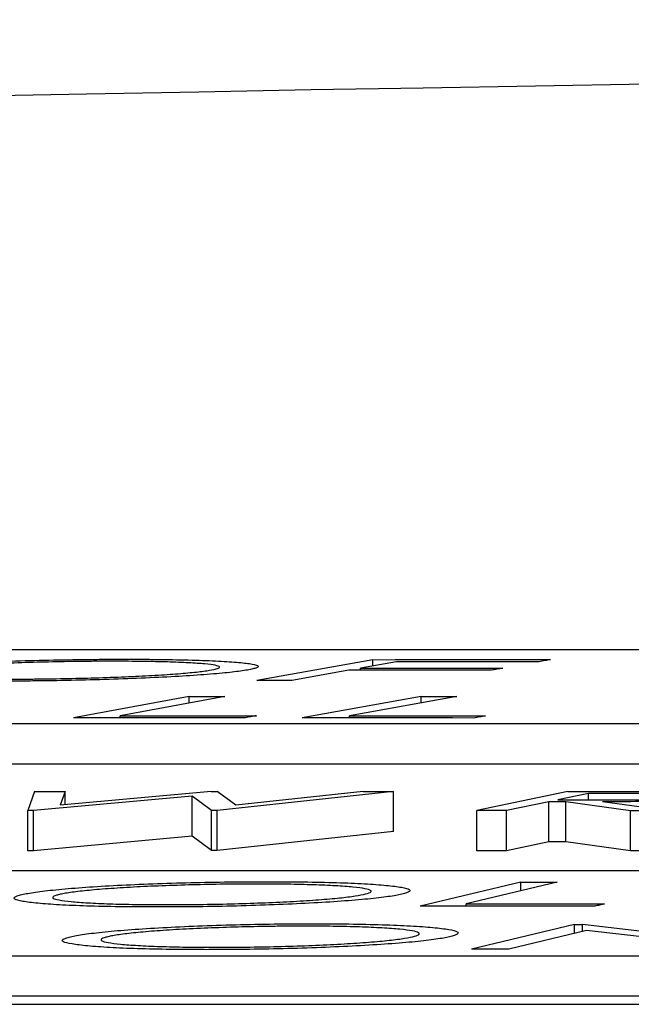
# Model space of a CAD drawing. Units: inches. Extents: x 1229 to 1693, y 196 to 379.
# Drawn here: x 1296 to 1296, y 320 to 320 of the extents above; entities that cross this region are included whole.
import ezdxf

# ---------------------------------------------------------------- set-up
doc = ezdxf.new("R2010")
doc.units = ezdxf.units.IN
doc.header["$MEASUREMENT"] = 0

msp = doc.modelspace()

# ---------------------------------------------------------------- linework, layer by layer
at = {"color": 116, "linetype": 'Continuous', "lineweight": 25}
for p, q in [((1298.96739, 320.02334), (1293.69109, 320.02334)), ((1296.08032, 320.01852), (1296.02361, 320.00833)), ((1296.09191, 320.01753), (1296.07418, 320.01436)), ((1296.07418, 320.01336), (1296.07418, 320.01436)), ((1296.08032, 320.01546), (1296.08032, 320.01852)), ((1296.06858, 320.01335), (1296.04079, 320.00834)), ((1295.99057, 320.00061), (1295.93411, 319.99014)), ((1296.00798, 320.00062), (1295.95699, 319.99117)), ((1295.99057, 319.9974), (1295.99057, 320.00061)), ((1296.10391, 320.00059), (1296.04583, 319.99012)), ((1296.12133, 320.00058), (1296.06884, 319.99113)), ((1296.10391, 319.99746), (1296.10391, 320.00059)), ((1295.95699, 319.99015), (1295.95699, 319.99117)), ((1296.06884, 319.9901), (1296.06884, 319.99113)), ((1293.35826, 319.98729), (1298.91741, 319.98729)), ((1293.35826, 319.96766), (1298.91741, 319.96766)), ((1295.91519, 319.95414), (1295.91178, 319.9449)), ((1295.99206, 319.95194), (1295.91455, 319.9449)), ((1296.00129, 319.95419), (1295.92761, 319.9475)), ((1295.9301, 319.95415), (1295.92761, 319.9475)), ((1295.9301, 319.94773), (1295.9301, 319.95415)), ((1296.00154, 319.94493), (1295.99206, 319.95194)), ((1295.99206, 319.93231), (1295.99206, 319.95194)), ((1296.00129, 319.95419), (1296.00424, 319.95419)), ((1296.01344, 319.94754), (1296.00424, 319.95419)), ((1296.09034, 319.95421), (1296.0043, 319.94494)), ((1296.07552, 319.9542), (1296.01344, 319.94754)), ((1296.09034, 319.93457), (1296.09034, 319.95421)), ((1296.17548, 319.95412), (1296.13109, 319.94485)), ((1296.18563, 319.95321), (1296.17057, 319.95007)), ((1296.18563, 319.95005), (1296.18563, 319.95321)), ((1296.16625, 319.94917), (1296.1456, 319.94485)), ((1296.16625, 319.92953), (1296.16625, 319.94917)), ((1296.20603, 319.9448), (1296.17453, 319.94917)), ((1296.17453, 319.92953), (1296.17453, 319.94917)), ((1296.224, 319.94479), (1296.19241, 319.94915)), ((1295.91455, 319.9449), (1295.91178, 319.9449)), ((1295.91178, 319.92526), (1295.91178, 319.9449)), ((1295.91455, 319.92527), (1295.91455, 319.9449)), ((1296.0043, 319.94494), (1296.00154, 319.94493)), ((1296.00154, 319.9253), (1296.00154, 319.94493)), ((1296.0043, 319.9253), (1296.0043, 319.94494)), ((1296.13109, 319.92522), (1296.13109, 319.94485)), ((1296.1456, 319.92521), (1296.1456, 319.94485)), ((1296.20603, 319.92517), (1296.20603, 319.9448)), ((1296.09034, 319.93457), (1296.0043, 319.9253)), ((1295.99206, 319.93231), (1295.91455, 319.92527)), ((1296.00154, 319.9253), (1295.99206, 319.93231)), ((1296.16625, 319.92953), (1296.1456, 319.92521)), ((1296.20603, 319.92517), (1296.17453, 319.92953)), ((1295.91455, 319.92527), (1295.91178, 319.92526)), ((1296.0043, 319.9253), (1296.00154, 319.9253)), ((1297.75647, 319.91547), (1292.43791, 319.91547)), ((1296.15259, 319.90993), (1296.10335, 319.89817)), ((1296.1703, 319.90994), (1296.12582, 319.89931)), ((1296.15259, 319.90572), (1296.15259, 319.90993)), ((1296.12582, 319.89817), (1296.12582, 319.89931)), ((1296.17874, 319.88933), (1296.12844, 319.87726)), ((1296.18463, 319.88639), (1296.14663, 319.87725)), ((1296.17874, 319.88933), (1296.18258, 319.88933)), ((1296.17874, 319.88498), (1296.17874, 319.88933)), ((1296.2612, 319.87998), (1296.18258, 319.88933)), ((1296.18258, 319.8859), (1296.18258, 319.88933)), ((1296.26279, 319.87712), (1296.18463, 319.88639)), ((1292.09098, 319.87402), (1297.65682, 319.87402)), ((1292.09098, 319.85438), (1297.65682, 319.85438)), ((1285.50109, 319.8503), (1298.24777, 319.8503))]:
    msp.add_line(p, q, dxfattribs=at)
at = {"color": 116, "linetype": 'Continuous', "lineweight": 25, "flags": 128}
for points in [[(1296.07418, 320.01436), (1296.08288, 320.01436), (1296.09158, 320.01436), (1296.10027, 320.01437), (1296.10897, 320.01437), (1296.11767, 320.01437), (1296.12637, 320.01437), (1296.13507, 320.01437), (1296.14376, 320.01437)], [(1296.08032, 320.01852), (1296.09117, 320.01853), (1296.10202, 320.01853), (1296.11286, 320.01854), (1296.12371, 320.01854), (1296.13455, 320.01854), (1296.1454, 320.01854), (1296.15625, 320.01855), (1296.16709, 320.01855)], [(1296.16149, 320.01755), (1296.1528, 320.01755), (1296.1441, 320.01755), (1296.1354, 320.01755), (1296.1267, 320.01755), (1296.118, 320.01754), (1296.10931, 320.01754), (1296.10061, 320.01754), (1296.09191, 320.01753)], [(1296.14376, 320.01437), (1296.14306, 320.01425), (1296.14236, 320.01412), (1296.14166, 320.014), (1296.14096, 320.01387), (1296.14027, 320.01375), (1296.13957, 320.01362), (1296.13887, 320.01349), (1296.13817, 320.01337)], [(1296.16709, 320.01855), (1296.16639, 320.01842), (1296.16569, 320.0183), (1296.16499, 320.01817), (1296.16429, 320.01805), (1296.16359, 320.01792), (1296.16289, 320.0178), (1296.16219, 320.01767), (1296.16149, 320.01755)], [(1296.13817, 320.01337), (1296.12947, 320.01337), (1296.12077, 320.01337), (1296.11207, 320.01337), (1296.10337, 320.01336), (1296.09468, 320.01336), (1296.08598, 320.01336), (1296.07728, 320.01336), (1296.06858, 320.01335)], [(1296.04079, 320.00834), (1296.03865, 320.00834), (1296.0365, 320.00834), (1296.03435, 320.00834), (1296.0322, 320.00833), (1296.03005, 320.00833), (1296.0279, 320.00833), (1296.02576, 320.00833), (1296.02361, 320.00833)], [(1295.99057, 320.00061), (1295.99275, 320.00061), (1295.99492, 320.00061), (1295.9971, 320.00061), (1295.99928, 320.00061), (1296.00145, 320.00061), (1296.00363, 320.00061), (1296.00581, 320.00061), (1296.00798, 320.00062)], [(1296.10391, 320.00059), (1296.10608, 320.00059), (1296.10826, 320.00059), (1296.11044, 320.00059), (1296.11262, 320.00058), (1296.11479, 320.00058), (1296.11697, 320.00058), (1296.11915, 320.00058), (1296.12133, 320.00058)], [(1295.95699, 319.99117), (1295.96531, 319.99117), (1295.97363, 319.99118), (1295.98194, 319.99118), (1295.99026, 319.99118), (1295.99858, 319.99118), (1296.00689, 319.99118), (1296.01521, 319.99119), (1296.02352, 319.99119)], [(1296.02352, 319.99119), (1296.02284, 319.99106), (1296.02216, 319.99093), (1296.02148, 319.99081), (1296.02079, 319.99068), (1296.02011, 319.99055), (1296.01943, 319.99042), (1296.01874, 319.9903), (1296.01806, 319.99017)], [(1296.06884, 319.99113), (1296.07714, 319.99112), (1296.08543, 319.99111), (1296.09373, 319.99111), (1296.10202, 319.9911), (1296.11032, 319.99109), (1296.11861, 319.99109), (1296.12691, 319.99108), (1296.13521, 319.99107)], [(1296.13521, 319.99107), (1296.13451, 319.99094), (1296.13381, 319.99081), (1296.13311, 319.99069), (1296.13241, 319.99056), (1296.13171, 319.99043), (1296.13101, 319.99031), (1296.13031, 319.99018), (1296.12961, 319.99005)], [(1296.01806, 319.99017), (1296.00757, 319.99017), (1295.99707, 319.99017), (1295.98658, 319.99016), (1295.97609, 319.99016), (1295.96559, 319.99016), (1295.9551, 319.99015), (1295.94461, 319.99015), (1295.93411, 319.99014)], [(1296.12961, 319.99005), (1296.11914, 319.99006), (1296.10867, 319.99007), (1296.0982, 319.99008), (1296.08772, 319.99009), (1296.07725, 319.9901), (1296.06678, 319.99011), (1296.0563, 319.99011), (1296.04583, 319.99012)], [(1295.91519, 319.95414), (1295.91705, 319.95414), (1295.91892, 319.95414), (1295.92078, 319.95414), (1295.92264, 319.95414), (1295.92451, 319.95415), (1295.92637, 319.95415), (1295.92823, 319.95415), (1295.9301, 319.95415)], [(1296.07552, 319.9542), (1296.07737, 319.95421), (1296.07923, 319.95421), (1296.08108, 319.95421), (1296.08293, 319.95421), (1296.08478, 319.95421), (1296.08663, 319.95421), (1296.08849, 319.95421), (1296.09034, 319.95421)], [(1296.17548, 319.95412), (1296.17909, 319.95412), (1296.18271, 319.95412), (1296.18633, 319.95412), (1296.18994, 319.95411), (1296.19356, 319.95411), (1296.19717, 319.95411), (1296.20079, 319.95411), (1296.2044, 319.95411)], [(1296.21121, 319.9532), (1296.20802, 319.9532), (1296.20482, 319.9532), (1296.20162, 319.9532), (1296.19842, 319.9532), (1296.19522, 319.95321), (1296.19203, 319.95321), (1296.18883, 319.95321), (1296.18563, 319.95321)], [(1296.17453, 319.94917), (1296.17349, 319.94917), (1296.17246, 319.94917), (1296.17142, 319.94917), (1296.17039, 319.94917), (1296.16935, 319.94917), (1296.16832, 319.94917), (1296.16728, 319.94917), (1296.16625, 319.94917)], [(1296.17057, 319.95007), (1296.17368, 319.95007), (1296.17679, 319.95006), (1296.1799, 319.95006), (1296.18301, 319.95006), (1296.18612, 319.95005), (1296.18923, 319.95005), (1296.19234, 319.95004), (1296.19545, 319.95004)], [(1296.1456, 319.94485), (1296.14379, 319.94485), (1296.14197, 319.94485), (1296.14016, 319.94485), (1296.13835, 319.94485), (1296.13653, 319.94485), (1296.13472, 319.94485), (1296.13291, 319.94485), (1296.13109, 319.94485)], [(1296.224, 319.94479), (1296.22176, 319.94479), (1296.21951, 319.94479), (1296.21726, 319.94479), (1296.21502, 319.94479), (1296.21277, 319.9448), (1296.21052, 319.9448), (1296.20828, 319.9448), (1296.20603, 319.9448)], [(1296.17453, 319.92953), (1296.17349, 319.92953), (1296.17246, 319.92953), (1296.17142, 319.92953), (1296.17039, 319.92953), (1296.16935, 319.92953), (1296.16832, 319.92953), (1296.16728, 319.92953), (1296.16625, 319.92953)], [(1296.1456, 319.92521), (1296.14379, 319.92521), (1296.14197, 319.92521), (1296.14016, 319.92521), (1296.13835, 319.92521), (1296.13653, 319.92521), (1296.13472, 319.92522), (1296.13291, 319.92522), (1296.13109, 319.92522)], [(1296.224, 319.92515), (1296.22176, 319.92515), (1296.21951, 319.92515), (1296.21726, 319.92515), (1296.21502, 319.92516), (1296.21277, 319.92516), (1296.21052, 319.92516), (1296.20828, 319.92516), (1296.20603, 319.92517)], [(1296.15259, 319.90993), (1296.1548, 319.90993), (1296.15702, 319.90993), (1296.15923, 319.90994), (1296.16145, 319.90994), (1296.16366, 319.90994), (1296.16588, 319.90994), (1296.16809, 319.90994), (1296.1703, 319.90994)], [(1296.12582, 319.89931), (1296.13426, 319.89931), (1296.14271, 319.89931), (1296.15115, 319.89931), (1296.1596, 319.89931), (1296.16804, 319.89931), (1296.17649, 319.89931), (1296.18493, 319.89931), (1296.19338, 319.89931)], [(1296.19338, 319.89931), (1296.19278, 319.89916), (1296.19219, 319.89902), (1296.19159, 319.89888), (1296.191, 319.89873), (1296.1904, 319.89859), (1296.18981, 319.89845), (1296.18921, 319.8983), (1296.18862, 319.89816)], [(1296.18862, 319.89816), (1296.17796, 319.89816), (1296.1673, 319.89817), (1296.15664, 319.89817), (1296.14598, 319.89817), (1296.13532, 319.89817), (1296.12466, 319.89817), (1296.114, 319.89817), (1296.10335, 319.89817)], [(1296.14663, 319.87725), (1296.14436, 319.87725), (1296.14209, 319.87725), (1296.13981, 319.87725), (1296.13754, 319.87726), (1296.13526, 319.87726), (1296.13299, 319.87726), (1296.13072, 319.87726), (1296.12844, 319.87726)]]:
    msp.add_lwpolyline(points, dxfattribs=at)
at = {"color": 116, "linetype": 'Continuous', "lineweight": 25}
msp.add_arc((1299.89968, 104.41024), 215.92068, 89.3337494, 93.0585543, dxfattribs=at)
for points, knots in [([(1295.83739, 320.01339), (1295.83965, 320.01374), (1295.84212, 320.01409), (1295.84845, 320.01477), (1295.85213, 320.01511), (1295.86052, 320.01576), (1295.86509, 320.01607), (1295.87498, 320.01666), (1295.88036, 320.01694), (1295.89163, 320.01744), (1295.89749, 320.01766), (1295.90961, 320.01804), (1295.91591, 320.01821), (1295.9284, 320.01848), (1295.93463, 320.01858), (1295.94398, 320.01868), (1295.94709, 320.0187), (1295.95321, 320.01874), (1295.95621, 320.01874), (1295.9592, 320.01874)], [0, 0, 0, 0, 0.125, 0.125, 0.25, 0.25, 0.375, 0.375, 0.5, 0.5, 0.625, 0.625, 0.75, 0.75, 0.875, 0.875, 0.9375, 0.9375, 1, 1, 1, 1]), ([(1295.95396, 320.01775), (1295.95153, 320.01775), (1295.94909, 320.01774), (1295.94417, 320.01772), (1295.94168, 320.0177), (1295.93417, 320.01762), (1295.92901, 320.01753), (1295.91883, 320.0173), (1295.91383, 320.01717), (1295.90398, 320.01686), (1295.89911, 320.01667), (1295.88997, 320.01627), (1295.88568, 320.01605), (1295.87759, 320.01558), (1295.87379, 320.01532), (1295.86714, 320.0148), (1295.86419, 320.01452), (1295.86035, 320.0141), (1295.85915, 320.01396), (1295.85704, 320.01367), (1295.85612, 320.01353), (1295.85521, 320.01339)], [0, 0, 0, 0, 0.0625, 0.0625, 0.125, 0.125, 0.25, 0.25, 0.375, 0.375, 0.5, 0.5, 0.625, 0.625, 0.75, 0.75, 0.875, 0.875, 0.9375, 0.9375, 1, 1, 1, 1]), ([(1296.00057, 320.01336), (1296.00219, 320.01364), (1296.00364, 320.01393), (1296.00526, 320.01448), (1296.00563, 320.01476), (1296.00525, 320.01529), (1296.00455, 320.01554), (1296.00215, 320.01602), (1296.00041, 320.01624), (1295.99598, 320.01665), (1295.99333, 320.01683), (1295.98718, 320.01714), (1295.98375, 320.01728), (1295.97627, 320.01751), (1295.97225, 320.0176), (1295.96563, 320.01768), (1295.96338, 320.01771), (1295.95875, 320.01774), (1295.95636, 320.01774), (1295.95396, 320.01775)], [0, 0, 0, 0, 0.125, 0.125, 0.25, 0.25, 0.375, 0.375, 0.5, 0.5, 0.625, 0.625, 0.75, 0.75, 0.875, 0.875, 0.9375, 0.9375, 1, 1, 1, 1]), ([(1295.9592, 320.01874), (1295.96217, 320.01873), (1295.96514, 320.01873), (1295.97092, 320.0187), (1295.97372, 320.01867), (1295.98195, 320.01858), (1295.9872, 320.01848), (1295.99682, 320.01822), (1296.00112, 320.01805), (1296.00868, 320.01766), (1296.01201, 320.01743), (1296.01755, 320.01693), (1296.01978, 320.01666), (1296.02303, 320.01607), (1296.02402, 320.01575), (1296.02456, 320.0151), (1296.02414, 320.01476), (1296.02262, 320.01423), (1296.02197, 320.01405), (1296.0203, 320.0137), (1296.01929, 320.01352), (1296.01828, 320.01334)], [0, 0, 0, 0, 0.0625, 0.0625, 0.125, 0.125, 0.25, 0.25, 0.375, 0.375, 0.5, 0.5, 0.625, 0.625, 0.75, 0.75, 0.875, 0.875, 0.9375, 0.9375, 1, 1, 1, 1]), ([(1296.01828, 320.01334), (1296.01714, 320.01316), (1296.016, 320.01299), (1296.01342, 320.01264), (1296.01198, 320.01247), (1296.00728, 320.01195), (1296.00358, 320.01161), (1295.99516, 320.01096), (1295.99054, 320.01065), (1295.98045, 320.01008), (1295.97496, 320.00981), (1295.96359, 320.00931), (1295.95772, 320.00909), (1295.94554, 320.0087), (1295.93922, 320.00853), (1295.92673, 320.00827), (1295.92048, 320.00818), (1295.91111, 320.00809), (1295.908, 320.00806), (1295.9019, 320.00804), (1295.89889, 320.00803), (1295.89588, 320.00803)], [0, 0, 0, 0, 0.0625, 0.0625, 0.125, 0.125, 0.25, 0.25, 0.375, 0.375, 0.5, 0.5, 0.625, 0.625, 0.75, 0.75, 0.875, 0.875, 0.9375, 0.9375, 1, 1, 1, 1]), ([(1295.90131, 320.00903), (1295.90374, 320.00903), (1295.90618, 320.00903), (1295.91112, 320.00906), (1295.91362, 320.00908), (1295.92116, 320.00915), (1295.92632, 320.00923), (1295.93658, 320.00944), (1295.94162, 320.00958), (1295.95153, 320.00988), (1295.95646, 320.01006), (1295.96564, 320.01047), (1295.97, 320.01068), (1295.9781, 320.01116), (1295.98191, 320.01142), (1295.9886, 320.01195), (1295.99157, 320.01222), (1295.99544, 320.01264), (1295.99662, 320.01279), (1295.99875, 320.01307), (1295.99967, 320.01321), (1296.00057, 320.01336)], [0, 0, 0, 0, 0.0625, 0.0625, 0.125, 0.125, 0.25, 0.25, 0.375, 0.375, 0.5, 0.5, 0.625, 0.625, 0.75, 0.75, 0.875, 0.875, 0.9375, 0.9375, 1, 1, 1, 1]), ([(1296.2044, 319.95411), (1296.20988, 319.9541), (1296.21536, 319.9541), (1296.22616, 319.95406), (1296.23154, 319.95403), (1296.23658, 319.95396)], [0, 0, 0, 0, 0.5, 0.5, 1, 1, 1, 1]), ([(1296.25449, 319.9516), (1296.25347, 319.95141), (1296.2524, 319.95122), (1296.24944, 319.95085), (1296.24759, 319.95067), (1296.2433, 319.95032), (1296.24091, 319.95016), (1296.23558, 319.94987), (1296.23267, 319.94975), (1296.22666, 319.94953), (1296.22349, 319.94945), (1296.21722, 319.94932), (1296.21407, 319.94927), (1296.20463, 319.94917), (1296.19849, 319.94916), (1296.19241, 319.94915)], [0, 0, 0, 0, 0.125, 0.125, 0.25, 0.25, 0.375, 0.375, 0.5, 0.5, 0.625, 0.625, 0.75, 0.75, 1, 1, 1, 1]), ([(1296.19545, 319.95004), (1296.19964, 319.95004), (1296.20386, 319.95004), (1296.21249, 319.9501), (1296.21694, 319.95016), (1296.22554, 319.95042), (1296.22951, 319.95061), (1296.23425, 319.95096), (1296.23564, 319.95109), (1296.23789, 319.95135), (1296.23868, 319.95148), (1296.2394, 319.95162)], [0, 0, 0, 0, 0.25, 0.25, 0.5, 0.5, 0.75, 0.75, 0.875, 0.875, 1, 1, 1, 1]), ([(1295.90959, 319.90401), (1295.91056, 319.90421), (1295.91154, 319.90441), (1295.91392, 319.90481), (1295.91524, 319.90501), (1295.91956, 319.90561), (1295.92304, 319.906), (1295.93094, 319.90675), (1295.93533, 319.9071), (1295.94486, 319.90778), (1295.95012, 319.9081), (1295.96111, 319.90867), (1295.96687, 319.90893), (1295.97888, 319.90937), (1295.98515, 319.90957), (1295.99761, 319.90987), (1296.00388, 319.90998), (1296.01334, 319.9101), (1296.01648, 319.91013), (1296.02267, 319.91016), (1296.02572, 319.91016), (1296.02877, 319.91016)], [0, 0, 0, 0, 0.0625, 0.0625, 0.125, 0.125, 0.25, 0.25, 0.375, 0.375, 0.5, 0.5, 0.625, 0.625, 0.75, 0.75, 0.875, 0.875, 0.9375, 0.9375, 1, 1, 1, 1]), ([(1296.02439, 319.90902), (1296.02192, 319.90902), (1296.01945, 319.90901), (1296.01447, 319.90899), (1296.01196, 319.90896), (1296.00439, 319.90887), (1295.99923, 319.90877), (1295.98906, 319.90852), (1295.98409, 319.90836), (1295.97432, 319.908), (1295.96951, 319.90779), (1295.96059, 319.90733), (1295.95639, 319.90708), (1295.94858, 319.90653), (1295.94497, 319.90623), (1295.93864, 319.90563), (1295.93585, 319.90531), (1295.93234, 319.90482), (1295.93127, 319.90466), (1295.92934, 319.90433), (1295.92854, 319.90417), (1295.92776, 319.904)], [0, 0, 0, 0, 0.0625, 0.0625, 0.125, 0.125, 0.25, 0.25, 0.375, 0.375, 0.5, 0.5, 0.625, 0.625, 0.75, 0.75, 0.875, 0.875, 0.9375, 0.9375, 1, 1, 1, 1]), ([(1296.07574, 319.90393), (1296.07717, 319.90426), (1296.07833, 319.90459), (1296.07951, 319.90523), (1296.07964, 319.90555), (1296.07878, 319.90617), (1296.07782, 319.90646), (1296.07497, 319.90701), (1296.073, 319.90727), (1296.06816, 319.90773), (1296.06529, 319.90794), (1296.05876, 319.90831), (1296.05514, 319.90847), (1296.04733, 319.90873), (1296.04311, 319.90884), (1296.03632, 319.90894), (1296.03401, 319.90897), (1296.02928, 319.90901), (1296.02684, 319.90901), (1296.02439, 319.90902)], [0, 0, 0, 0, 0.125, 0.125, 0.25, 0.25, 0.375, 0.375, 0.5, 0.5, 0.625, 0.625, 0.75, 0.75, 0.875, 0.875, 0.9375, 0.9375, 1, 1, 1, 1]), ([(1296.02877, 319.91016), (1296.0318, 319.91015), (1296.03483, 319.91015), (1296.04075, 319.91011), (1296.04364, 319.91008), (1296.0521, 319.90997), (1296.05755, 319.90986), (1296.0676, 319.90955), (1296.07212, 319.90936), (1296.08016, 319.90891), (1296.08373, 319.90864), (1296.08984, 319.90806), (1296.09236, 319.90774), (1296.09617, 319.90706), (1296.09747, 319.90669), (1296.09862, 319.90594), (1296.09848, 319.90554), (1296.09741, 319.90494), (1296.0969, 319.90473), (1296.09552, 319.90432), (1296.09465, 319.90412), (1296.09379, 319.90391)], [0, 0, 0, 0, 0.0625, 0.0625, 0.125, 0.125, 0.25, 0.25, 0.375, 0.375, 0.5, 0.5, 0.625, 0.625, 0.75, 0.75, 0.875, 0.875, 0.9375, 0.9375, 1, 1, 1, 1]), ([(1295.97398, 319.8978), (1295.97098, 319.89781), (1295.96799, 319.89782), (1295.96214, 319.89786), (1295.95929, 319.89788), (1295.95094, 319.898), (1295.9456, 319.89811), (1295.93574, 319.89842), (1295.93131, 319.89862), (1295.92339, 319.89907), (1295.91986, 319.89933), (1295.91386, 319.89991), (1295.91136, 319.90022), (1295.90751, 319.90089), (1295.90618, 319.90126), (1295.90494, 319.902), (1295.90501, 319.90239), (1295.90602, 319.90299), (1295.90653, 319.90319), (1295.90789, 319.9036), (1295.90874, 319.9038), (1295.90959, 319.90401)], [0, 0, 0, 0, 0.0625, 0.0625, 0.125, 0.125, 0.25, 0.25, 0.375, 0.375, 0.5, 0.5, 0.625, 0.625, 0.75, 0.75, 0.875, 0.875, 0.9375, 0.9375, 1, 1, 1, 1]), ([(1295.92776, 319.904), (1295.92707, 319.90384), (1295.92638, 319.90367), (1295.92528, 319.90335), (1295.92488, 319.90319), (1295.924, 319.90271), (1295.92385, 319.90239), (1295.92475, 319.90178), (1295.92572, 319.90149), (1295.92866, 319.90095), (1295.93065, 319.9007), (1295.93539, 319.90023), (1295.93812, 319.90001), (1295.94443, 319.89964), (1295.94802, 319.89947), (1295.95577, 319.89922), (1295.95999, 319.89912), (1295.96675, 319.89903), (1295.96906, 319.899), (1295.97379, 319.89897), (1295.97621, 319.89896), (1295.97863, 319.89896)], [0, 0, 0, 0, 0.0625, 0.0625, 0.125, 0.125, 0.25, 0.25, 0.375, 0.375, 0.5, 0.5, 0.625, 0.625, 0.75, 0.75, 0.875, 0.875, 0.9375, 0.9375, 1, 1, 1, 1]), ([(1296.09379, 319.90391), (1296.09278, 319.90371), (1296.09178, 319.9035), (1296.08946, 319.9031), (1296.08815, 319.9029), (1296.08385, 319.90231), (1296.08039, 319.90192), (1296.0724, 319.90117), (1296.06796, 319.90081), (1296.05819, 319.90015), (1296.05285, 319.89984), (1296.04172, 319.89927), (1296.03593, 319.89901), (1296.02389, 319.89856), (1296.0176, 319.89837), (1296.00512, 319.89807), (1295.99886, 319.89797), (1295.98942, 319.89786), (1295.98627, 319.89784), (1295.98008, 319.89781), (1295.97703, 319.89781), (1295.97398, 319.8978)], [0, 0, 0, 0, 0.0625, 0.0625, 0.125, 0.125, 0.25, 0.25, 0.375, 0.375, 0.5, 0.5, 0.625, 0.625, 0.75, 0.75, 0.875, 0.875, 0.9375, 0.9375, 1, 1, 1, 1]), ([(1295.97863, 319.89896), (1295.98359, 319.89896), (1295.98858, 319.89898), (1295.99871, 319.89909), (1296.00389, 319.89918), (1296.01413, 319.89942), (1296.01914, 319.89957), (1296.02892, 319.89993), (1296.03374, 319.90014), (1296.04279, 319.9006), (1296.047, 319.90085), (1296.05486, 319.9014), (1296.05851, 319.90169), (1296.06485, 319.9023), (1296.06761, 319.90262), (1296.07236, 319.90327), (1296.07412, 319.9036), (1296.07574, 319.90393)], [0, 0, 0, 0, 0.125, 0.125, 0.25, 0.25, 0.375, 0.375, 0.5, 0.5, 0.625, 0.625, 0.75, 0.75, 0.875, 0.875, 1, 1, 1, 1]), ([(1295.93268, 319.88326), (1295.9336, 319.88347), (1295.93453, 319.88368), (1295.93681, 319.88409), (1295.93809, 319.88429), (1295.94226, 319.8849), (1295.94566, 319.8853), (1295.9534, 319.88607), (1295.95771, 319.88644), (1295.9671, 319.88713), (1295.9723, 319.88746), (1295.98319, 319.88805), (1295.98891, 319.88832), (1296.00085, 319.88878), (1296.0071, 319.88898), (1296.01954, 319.8893), (1296.02581, 319.88942), (1296.03528, 319.88954), (1296.03843, 319.88957), (1296.04464, 319.88961), (1296.04771, 319.88961), (1296.05076, 319.88961)], [0, 0, 0, 0, 0.0625, 0.0625, 0.125, 0.125, 0.25, 0.25, 0.375, 0.375, 0.5, 0.5, 0.625, 0.625, 0.75, 0.75, 0.875, 0.875, 0.9375, 0.9375, 1, 1, 1, 1]), ([(1296.05076, 319.88961), (1296.05381, 319.88961), (1296.05686, 319.8896), (1296.06282, 319.88957), (1296.06573, 319.88954), (1296.07426, 319.88943), (1296.07977, 319.88932), (1296.08995, 319.88901), (1296.09454, 319.88882), (1296.10274, 319.88836), (1296.1064, 319.88809), (1296.1127, 319.8875), (1296.11531, 319.88718), (1296.11932, 319.88649), (1296.12073, 319.88612), (1296.12208, 319.88534), (1296.12205, 319.88494), (1296.12113, 319.88432), (1296.12068, 319.88411), (1296.1194, 319.88369), (1296.11859, 319.88348), (1296.11778, 319.88327)], [0, 0, 0, 0, 0.0625, 0.0625, 0.125, 0.125, 0.25, 0.25, 0.375, 0.375, 0.5, 0.5, 0.625, 0.625, 0.75, 0.75, 0.875, 0.875, 0.9375, 0.9375, 1, 1, 1, 1]), ([(1296.04668, 319.88844), (1296.0442, 319.88844), (1296.04172, 319.88844), (1296.03672, 319.88841), (1296.0342, 319.88838), (1296.02662, 319.88828), (1296.02147, 319.88818), (1296.01131, 319.88791), (1296.00636, 319.88775), (1295.99665, 319.88738), (1295.99187, 319.88716), (1295.98303, 319.88668), (1295.97888, 319.88642), (1295.97117, 319.88586), (1295.96763, 319.88556), (1295.96143, 319.88493), (1295.95872, 319.88461), (1295.95532, 319.88411), (1295.95429, 319.88394), (1295.95244, 319.88361), (1295.95168, 319.88344), (1295.95094, 319.88327)], [0, 0, 0, 0, 0.0625, 0.0625, 0.125, 0.125, 0.25, 0.25, 0.375, 0.375, 0.5, 0.5, 0.625, 0.625, 0.75, 0.75, 0.875, 0.875, 0.9375, 0.9375, 1, 1, 1, 1]), ([(1296.09964, 319.88328), (1296.10099, 319.88362), (1296.10207, 319.88396), (1296.10308, 319.88461), (1296.10312, 319.88494), (1296.1021, 319.88557), (1296.10105, 319.88586), (1296.09804, 319.88642), (1296.09598, 319.88669), (1296.091, 319.88716), (1296.08806, 319.88737), (1296.0814, 319.88774), (1296.07772, 319.8879), (1296.06981, 319.88817), (1296.06554, 319.88827), (1296.05868, 319.88837), (1296.05636, 319.8884), (1296.05159, 319.88843), (1296.04914, 319.88844), (1296.04668, 319.88844)], [0, 0, 0, 0, 0.125, 0.125, 0.25, 0.25, 0.375, 0.375, 0.5, 0.5, 0.625, 0.625, 0.75, 0.75, 0.875, 0.875, 0.9375, 0.9375, 1, 1, 1, 1]), ([(1295.99904, 319.87697), (1295.99603, 319.87698), (1295.99302, 319.87698), (1295.98714, 319.87702), (1295.98427, 319.87705), (1295.97585, 319.87716), (1295.97045, 319.87727), (1295.96046, 319.87758), (1295.95595, 319.87778), (1295.94787, 319.87824), (1295.94425, 319.8785), (1295.93807, 319.87909), (1295.93548, 319.8794), (1295.93143, 319.88008), (1295.92999, 319.88045), (1295.92855, 319.88122), (1295.92851, 319.88161), (1295.92937, 319.88222), (1295.92983, 319.88243), (1295.93109, 319.88285), (1295.93188, 319.88306), (1295.93268, 319.88326)], [0, 0, 0, 0, 0.0625, 0.0625, 0.125, 0.125, 0.25, 0.25, 0.375, 0.375, 0.5, 0.5, 0.625, 0.625, 0.75, 0.75, 0.875, 0.875, 0.9375, 0.9375, 1, 1, 1, 1]), ([(1295.95094, 319.88327), (1295.95029, 319.8831), (1295.94964, 319.88293), (1295.94862, 319.8826), (1295.94826, 319.88244), (1295.94751, 319.88195), (1295.94745, 319.88162), (1295.94851, 319.881), (1295.94957, 319.88071), (1295.95266, 319.88016), (1295.95473, 319.8799), (1295.95962, 319.87942), (1295.96242, 319.87921), (1295.96886, 319.87882), (1295.97251, 319.87866), (1295.98037, 319.8784), (1295.98463, 319.87831), (1295.99145, 319.87821), (1295.99378, 319.87819), (1295.99854, 319.87816), (1296.00097, 319.87816), (1296.00341, 319.87815)], [0, 0, 0, 0, 0.0625, 0.0625, 0.125, 0.125, 0.25, 0.25, 0.375, 0.375, 0.5, 0.5, 0.625, 0.625, 0.75, 0.75, 0.875, 0.875, 0.9375, 0.9375, 1, 1, 1, 1]), ([(1296.11778, 319.88327), (1296.11682, 319.88306), (1296.11587, 319.88286), (1296.11365, 319.88244), (1296.11238, 319.88224), (1296.10822, 319.88163), (1296.10485, 319.88123), (1296.09702, 319.88046), (1296.09266, 319.8801), (1296.08302, 319.87942), (1296.07774, 319.87909), (1296.06671, 319.8785), (1296.06096, 319.87824), (1296.04899, 319.87777), (1296.04272, 319.87757), (1296.03026, 319.87726), (1296.024, 319.87715), (1296.01455, 319.87704), (1296.01139, 319.87701), (1296.00518, 319.87698), (1296.00211, 319.87698), (1295.99904, 319.87697)], [0, 0, 0, 0, 0.0625, 0.0625, 0.125, 0.125, 0.25, 0.25, 0.375, 0.375, 0.5, 0.5, 0.625, 0.625, 0.75, 0.75, 0.875, 0.875, 0.9375, 0.9375, 1, 1, 1, 1]), ([(1296.00341, 319.87815), (1296.00839, 319.87816), (1296.0134, 319.87818), (1296.02355, 319.8783), (1296.02873, 319.87839), (1296.03895, 319.87865), (1296.04395, 319.8788), (1296.05367, 319.87917), (1296.05847, 319.87939), (1296.06743, 319.87986), (1296.07159, 319.88012), (1296.07934, 319.88069), (1296.08293, 319.88099), (1296.08914, 319.88161), (1296.09182, 319.88194), (1296.09642, 319.88261), (1296.0981, 319.88295), (1296.09964, 319.88328)], [0, 0, 0, 0, 0.125, 0.125, 0.25, 0.25, 0.375, 0.375, 0.5, 0.5, 0.625, 0.625, 0.75, 0.75, 0.875, 0.875, 1, 1, 1, 1])]:
    msp.add_open_spline(points, degree=3, knots=knots, dxfattribs=at)

doc.saveas('drawing.dxf')
